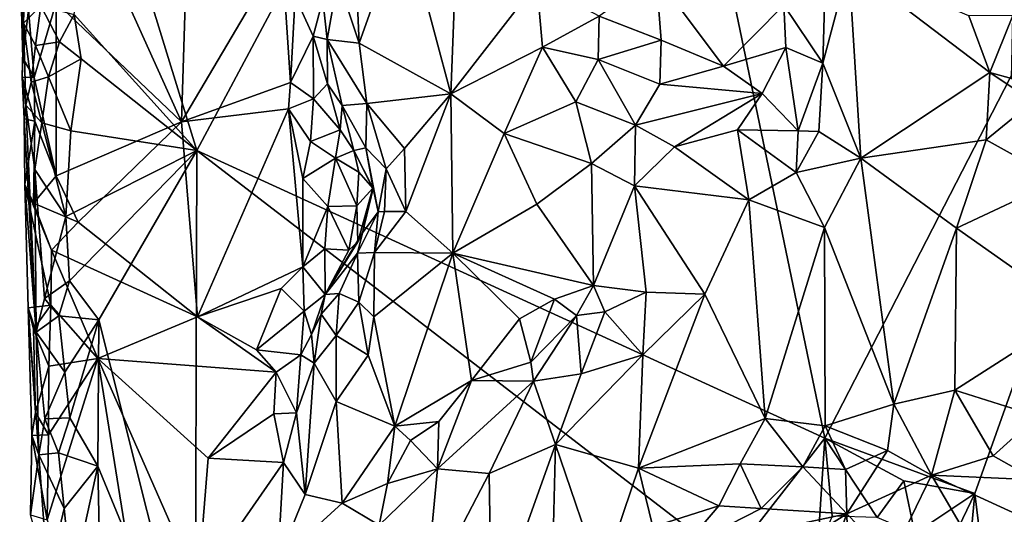
# Model space of a CAD drawing. Units: metres. Extents: x 28.9 to 30.5, y -11.6 to 12.4.
# Drawn here: x 29.4 to 30, y -9.6 to -9.3 of the extents above; entities that cross this region are included whole.
import ezdxf

# ---------------------------------------------------------------- set-up
doc = ezdxf.new("R2010")
doc.units = ezdxf.units.M

msp = doc.modelspace()

# ---------------------------------------------------------------- linework, layer by layer
at = {"layer": '1'}
for points in [[(29.8789, -9.58414, -1.57688), (29.74812, -8.9545, -1.58042), (30.20686, -8.94563, -1.58152)], [(29.96846, -9.61724, -1.57675), (29.8789, -9.58414, -1.57688), (30.20686, -8.94563, -1.58152)], [(30.00598, -9.92489, -1.57463), (29.96846, -9.61724, -1.57675), (30.20686, -8.94563, -1.58152)], [(29.50401, -9.41237, -1.57884), (29.44616, -9.22467, -1.58128), (29.74812, -8.9545, -1.58042)], [(29.8789, -9.58414, -1.57688), (29.50401, -9.41237, -1.57884), (29.74812, -8.9545, -1.58042)], [(29.40854, -9.20371, -1.46792), (29.49489, -9.39525, -1.45175), (29.50191, -9.16523, -1.45146)], [(29.50191, -9.16523, -1.45146), (29.49489, -9.39525, -1.45175), (29.55471, -9.29366, -1.4472)], [(29.40854, -9.20371, -1.46792), (29.41993, -9.32399, -1.46478), (29.49489, -9.39525, -1.45175)], [(29.43073, -9.33108, -1.5807), (29.44616, -9.22467, -1.58128), (29.50401, -9.41237, -1.57884)], [(29.62759, -9.27318, -1.32926), (29.65559, -9.37856, -1.30446), (29.66009, -9.25996, -1.30238)], [(29.66009, -9.25996, -1.30238), (29.65559, -9.37856, -1.30446), (29.70696, -9.31216, -1.26672)], [(29.59835, -9.28947, -1.36485), (29.60095, -9.34818, -1.35683), (29.62759, -9.27318, -1.32926)], [(29.62759, -9.27318, -1.32926), (29.60095, -9.34818, -1.35683), (29.65559, -9.37856, -1.30446)], [(29.59835, -9.28947, -1.36485), (29.58803, -9.30999, -1.37828), (29.60095, -9.34818, -1.35683)], [(29.40146, -9.30136, -1.54873), (29.40041, -9.33635, -1.52555), (29.39822, -9.29282, -1.4957)], [(29.40041, -9.33635, -1.52555), (29.40016, -9.35723, -1.48617), (29.39822, -9.29282, -1.4957)], [(29.39822, -9.29282, -1.4957), (29.40016, -9.35723, -1.48617), (29.40357, -9.32832, -1.47351)], [(29.49489, -9.39525, -1.45175), (29.55996, -9.37168, -1.44794), (29.55471, -9.29366, -1.4472)], [(29.55471, -9.29366, -1.4472), (29.55996, -9.37168, -1.44794), (29.56256, -9.32032, -1.44496)], [(29.40041, -9.33635, -1.52555), (29.40146, -9.30136, -1.54873), (29.41082, -9.32595, -1.57181)], [(29.87763, -9.36022, -1.21369), (29.90032, -9.41685, -1.20909), (29.89306, -9.30166, -1.20913)], [(29.87864, -9.32567, -1.21357), (29.87763, -9.36022, -1.21369), (29.89306, -9.30166, -1.20913)], [(29.89306, -9.30166, -1.20913), (29.90032, -9.41685, -1.20909), (29.97742, -9.36584, -1.20853)], [(29.96484, -9.33199, -1.20843), (29.89306, -9.30166, -1.20913), (29.97742, -9.36584, -1.20853)], [(29.77819, -9.3082, -1.23687), (29.74417, -9.33204, -1.25482), (29.78107, -9.34651, -1.25449)], [(29.77819, -9.3082, -1.23687), (29.78107, -9.34651, -1.25449), (29.8183, -9.3619, -1.25408)], [(29.77819, -9.3082, -1.23687), (29.8183, -9.3619, -1.25408), (29.85433, -9.32543, -1.23508)], [(29.57912, -9.32212, -1.4026), (29.58175, -9.34612, -1.38954), (29.58803, -9.30999, -1.37828)], [(29.58803, -9.30999, -1.37828), (29.58175, -9.34612, -1.38954), (29.60095, -9.34818, -1.35683)], [(29.70696, -9.31216, -1.26672), (29.65559, -9.37856, -1.30446), (29.71026, -9.35063, -1.26919)], [(29.70696, -9.31216, -1.26672), (29.71026, -9.35063, -1.26919), (29.74417, -9.33204, -1.25482)], [(29.56256, -9.32032, -1.44496), (29.55996, -9.37168, -1.44794), (29.57342, -9.34404, -1.42874)], [(29.56256, -9.32032, -1.44496), (29.57342, -9.34404, -1.42874), (29.57912, -9.32212, -1.4026)], [(29.40765, -9.34953, -1.56427), (29.40041, -9.33635, -1.52555), (29.41082, -9.32595, -1.57181)], [(29.40357, -9.32832, -1.47351), (29.40683, -9.36876, -1.4717), (29.41993, -9.32399, -1.46478)], [(29.40683, -9.36876, -1.4717), (29.42001, -9.42753, -1.46486), (29.41993, -9.32399, -1.46478)], [(29.40765, -9.34953, -1.56427), (29.41082, -9.32595, -1.57181), (29.42192, -9.34737, -1.57813)], [(29.42192, -9.34737, -1.57813), (29.41082, -9.32595, -1.57181), (29.43073, -9.33108, -1.5807)], [(29.41993, -9.32399, -1.46478), (29.42001, -9.42753, -1.46486), (29.49489, -9.39525, -1.45175)], [(29.57342, -9.34404, -1.42874), (29.58175, -9.34612, -1.38954), (29.57912, -9.32212, -1.4026)], [(29.85433, -9.32543, -1.23508), (29.8183, -9.3619, -1.25408), (29.85553, -9.35072, -1.24105)], [(29.85433, -9.32543, -1.23508), (29.85553, -9.35072, -1.24105), (29.87763, -9.36022, -1.21369)], [(29.85433, -9.32543, -1.23508), (29.87763, -9.36022, -1.21369), (29.87864, -9.32567, -1.21357)], [(29.40357, -9.32832, -1.47351), (29.40016, -9.35723, -1.48617), (29.40683, -9.36876, -1.4717)], [(29.43492, -9.35757, -1.58044), (29.42192, -9.34737, -1.57813), (29.43073, -9.33108, -1.5807)], [(29.43492, -9.35757, -1.58044), (29.43073, -9.33108, -1.5807), (29.50401, -9.41237, -1.57884)], [(29.71026, -9.35063, -1.26919), (29.74352, -9.35803, -1.26207), (29.74417, -9.33204, -1.25482)], [(29.74417, -9.33204, -1.25482), (29.74352, -9.35803, -1.26207), (29.78107, -9.34651, -1.25449)], [(29.96484, -9.33199, -1.20843), (29.97742, -9.36584, -1.20853), (29.99111, -9.33167, -1.2148)], [(29.97742, -9.36584, -1.20853), (29.99023, -9.36941, -1.21506), (29.99111, -9.33167, -1.2148)], [(29.40016, -9.35723, -1.48617), (29.40041, -9.33635, -1.52555), (29.39978, -9.36845, -1.49868)], [(29.39978, -9.36845, -1.49868), (29.40041, -9.33635, -1.52555), (29.40195, -9.3853, -1.53108)], [(29.40515, -9.3715, -1.55555), (29.40041, -9.33635, -1.52555), (29.40765, -9.34953, -1.56427)], [(29.40041, -9.33635, -1.52555), (29.40515, -9.3715, -1.55555), (29.40195, -9.3853, -1.53108)], [(29.57342, -9.34404, -1.42874), (29.55996, -9.37168, -1.44794), (29.5737, -9.3815, -1.43956)], [(29.57342, -9.34404, -1.42874), (29.5737, -9.3815, -1.43956), (29.58189, -9.37247, -1.40803)], [(29.58175, -9.34612, -1.38954), (29.57342, -9.34404, -1.42874), (29.58189, -9.37247, -1.40803)], [(29.40515, -9.3715, -1.55555), (29.40765, -9.34953, -1.56427), (29.41537, -9.36838, -1.57365)], [(29.41537, -9.36838, -1.57365), (29.40765, -9.34953, -1.56427), (29.42192, -9.34737, -1.57813)], [(29.41537, -9.36838, -1.57365), (29.42192, -9.34737, -1.57813), (29.43492, -9.35757, -1.58044)], [(29.58175, -9.34612, -1.38954), (29.58189, -9.37247, -1.40803), (29.59069, -9.38555, -1.38292)], [(29.58175, -9.34612, -1.38954), (29.59069, -9.38555, -1.38292), (29.60546, -9.38431, -1.3562)], [(29.58175, -9.34612, -1.38954), (29.60546, -9.38431, -1.3562), (29.60095, -9.34818, -1.35683)], [(29.60095, -9.34818, -1.35683), (29.60546, -9.38431, -1.3562), (29.65559, -9.37856, -1.30446)], [(29.65559, -9.37856, -1.30446), (29.68739, -9.4021, -1.28092), (29.71026, -9.35063, -1.26919)], [(29.71026, -9.35063, -1.26919), (29.68739, -9.4021, -1.28092), (29.73011, -9.38321, -1.26436)], [(29.71026, -9.35063, -1.26919), (29.73011, -9.38321, -1.26436), (29.74352, -9.35803, -1.26207)], [(29.74352, -9.35803, -1.26207), (29.78028, -9.37278, -1.2584), (29.78107, -9.34651, -1.25449)], [(29.78107, -9.34651, -1.25449), (29.78028, -9.37278, -1.2584), (29.8183, -9.3619, -1.25408)], [(29.8183, -9.3619, -1.25408), (29.84142, -9.37831, -1.24559), (29.85553, -9.35072, -1.24105)], [(29.84142, -9.37831, -1.24559), (29.86286, -9.40055, -1.22478), (29.85553, -9.35072, -1.24105)], [(29.87763, -9.36022, -1.21369), (29.85553, -9.35072, -1.24105), (29.86286, -9.40055, -1.22478)], [(29.40016, -9.35723, -1.48617), (29.39978, -9.36845, -1.49868), (29.40683, -9.36876, -1.4717)], [(29.42867, -9.40068, -1.57939), (29.41537, -9.36838, -1.57365), (29.43492, -9.35757, -1.58044)], [(29.42867, -9.40068, -1.57939), (29.43492, -9.35757, -1.58044), (29.50401, -9.41237, -1.57884)], [(29.74352, -9.35803, -1.26207), (29.73011, -9.38321, -1.26436), (29.76586, -9.3972, -1.24954)], [(29.74352, -9.35803, -1.26207), (29.76586, -9.3972, -1.24954), (29.78028, -9.37278, -1.2584)], [(29.78028, -9.37278, -1.2584), (29.84142, -9.37831, -1.24559), (29.8183, -9.3619, -1.25408)], [(29.86286, -9.40055, -1.22478), (29.87515, -9.40091, -1.21534), (29.87763, -9.36022, -1.21369)], [(29.87763, -9.36022, -1.21369), (29.87515, -9.40091, -1.21534), (29.90032, -9.41685, -1.20909)], [(29.40088, -9.39351, -1.50012), (29.39978, -9.36845, -1.49868), (29.40195, -9.3853, -1.53108)], [(29.39978, -9.36845, -1.49868), (29.40088, -9.39351, -1.50012), (29.40717, -9.39485, -1.47265)], [(29.40683, -9.36876, -1.4717), (29.39978, -9.36845, -1.49868), (29.40717, -9.39485, -1.47265)], [(29.41134, -9.39591, -1.56767), (29.40515, -9.3715, -1.55555), (29.41537, -9.36838, -1.57365)], [(29.41134, -9.39591, -1.56767), (29.41537, -9.36838, -1.57365), (29.42867, -9.40068, -1.57939)], [(29.90032, -9.41685, -1.20909), (29.97516, -9.40595, -1.20868), (29.97742, -9.36584, -1.20853)], [(29.97742, -9.36584, -1.20853), (29.97516, -9.40595, -1.20868), (30.0032, -9.38313, -1.22474)], [(29.99023, -9.36941, -1.21506), (29.97742, -9.36584, -1.20853), (30.0032, -9.38313, -1.22474)], [(29.40195, -9.3853, -1.53108), (29.40515, -9.3715, -1.55555), (29.41134, -9.39591, -1.56767)], [(29.40683, -9.36876, -1.4717), (29.40717, -9.39485, -1.47265), (29.42001, -9.42753, -1.46486)], [(29.49489, -9.39525, -1.45175), (29.55873, -9.38738, -1.44756), (29.55996, -9.37168, -1.44794)], [(29.55996, -9.37168, -1.44794), (29.55873, -9.38738, -1.44756), (29.5737, -9.3815, -1.43956)], [(29.58189, -9.37247, -1.40803), (29.5737, -9.3815, -1.43956), (29.58942, -9.39991, -1.41788)], [(29.58189, -9.37247, -1.40803), (29.58942, -9.39991, -1.41788), (29.59069, -9.38555, -1.38292)], [(29.78028, -9.37278, -1.2584), (29.76586, -9.3972, -1.24954), (29.84142, -9.37831, -1.24559)], [(29.60546, -9.38431, -1.3562), (29.62792, -9.41115, -1.33248), (29.65559, -9.37856, -1.30446)], [(29.62792, -9.41115, -1.33248), (29.62877, -9.4487, -1.33414), (29.65559, -9.37856, -1.30446)], [(29.62877, -9.4487, -1.33414), (29.65669, -9.47368, -1.30644), (29.65559, -9.37856, -1.30446)], [(29.65559, -9.37856, -1.30446), (29.65669, -9.47368, -1.30644), (29.68739, -9.4021, -1.28092)], [(29.76586, -9.3972, -1.24954), (29.78904, -9.41011, -1.23463), (29.84142, -9.37831, -1.24559)], [(29.84142, -9.37831, -1.24559), (29.78904, -9.41011, -1.23463), (29.82671, -9.40008, -1.2348)], [(29.84142, -9.37831, -1.24559), (29.82671, -9.40008, -1.2348), (29.86286, -9.40055, -1.22478)], [(29.40088, -9.39351, -1.50012), (29.40195, -9.3853, -1.53108), (29.40803, -9.52085, -1.55208)], [(29.40734, -9.42363, -1.55949), (29.40195, -9.3853, -1.53108), (29.41134, -9.39591, -1.56767)], [(29.40195, -9.3853, -1.53108), (29.40734, -9.42363, -1.55949), (29.40803, -9.52085, -1.55208)], [(29.55873, -9.38738, -1.44756), (29.57188, -9.40706, -1.44576), (29.5737, -9.3815, -1.43956)], [(29.5737, -9.3815, -1.43956), (29.57188, -9.40706, -1.44576), (29.58942, -9.39991, -1.41788)], [(29.59069, -9.38555, -1.38292), (29.58942, -9.39991, -1.41788), (29.59772, -9.41227, -1.40836)], [(29.60546, -9.38431, -1.3562), (29.59069, -9.38555, -1.38292), (29.60487, -9.41078, -1.37919)], [(29.59069, -9.38555, -1.38292), (29.59772, -9.41227, -1.40836), (29.60487, -9.41078, -1.37919)], [(29.60546, -9.38431, -1.3562), (29.60487, -9.41078, -1.37919), (29.61691, -9.42332, -1.35593)], [(29.60546, -9.38431, -1.3562), (29.61691, -9.42332, -1.35593), (29.62792, -9.41115, -1.33248)], [(29.73011, -9.38321, -1.26436), (29.68739, -9.4021, -1.28092), (29.73945, -9.42016, -1.24988)], [(29.73011, -9.38321, -1.26436), (29.73945, -9.42016, -1.24988), (29.76586, -9.3972, -1.24954)], [(29.97516, -9.40595, -1.20868), (30.01853, -9.43004, -1.21637), (30.0032, -9.38313, -1.22474)], [(29.49489, -9.39525, -1.45175), (29.50444, -9.51173, -1.45004), (29.55873, -9.38738, -1.44756)], [(29.55873, -9.38738, -1.44756), (29.50444, -9.51173, -1.45004), (29.5673, -9.48186, -1.44931)], [(29.55873, -9.38738, -1.44756), (29.5673, -9.48186, -1.44931), (29.5673, -9.42907, -1.44786)], [(29.55873, -9.38738, -1.44756), (29.5673, -9.42907, -1.44786), (29.57188, -9.40706, -1.44576)], [(29.40131, -9.43268, -1.48359), (29.40088, -9.39351, -1.50012), (29.40803, -9.52085, -1.55208)], [(29.40088, -9.39351, -1.50012), (29.40131, -9.43268, -1.48359), (29.40717, -9.39485, -1.47265)], [(29.40131, -9.43268, -1.48359), (29.40652, -9.4439, -1.47308), (29.40717, -9.39485, -1.47265)], [(29.40717, -9.39485, -1.47265), (29.40652, -9.4439, -1.47308), (29.42001, -9.42753, -1.46486)], [(29.40734, -9.42363, -1.55949), (29.41134, -9.39591, -1.56767), (29.42581, -9.45178, -1.57821)], [(29.42581, -9.45178, -1.57821), (29.41134, -9.39591, -1.56767), (29.42867, -9.40068, -1.57939)], [(29.42001, -9.42753, -1.46486), (29.43308, -9.45516, -1.46243), (29.49489, -9.39525, -1.45175)], [(29.43308, -9.45516, -1.46243), (29.50444, -9.51173, -1.45004), (29.49489, -9.39525, -1.45175)], [(29.73945, -9.42016, -1.24988), (29.76517, -9.43344, -1.23997), (29.76586, -9.3972, -1.24954)], [(29.76586, -9.3972, -1.24954), (29.76517, -9.43344, -1.23997), (29.78904, -9.41011, -1.23463)], [(29.42581, -9.45178, -1.57821), (29.42867, -9.40068, -1.57939), (29.50401, -9.41237, -1.57884)], [(29.57188, -9.40706, -1.44576), (29.58671, -9.41693, -1.43758), (29.58942, -9.39991, -1.41788)], [(29.58942, -9.39991, -1.41788), (29.58671, -9.41693, -1.43758), (29.59772, -9.41227, -1.40836)], [(29.68739, -9.4021, -1.28092), (29.65669, -9.47368, -1.30644), (29.70694, -9.44436, -1.26891)], [(29.68739, -9.4021, -1.28092), (29.70694, -9.44436, -1.26891), (29.73945, -9.42016, -1.24988)], [(29.78904, -9.41011, -1.23463), (29.83347, -9.4419, -1.21958), (29.82671, -9.40008, -1.2348)], [(29.82671, -9.40008, -1.2348), (29.83347, -9.4419, -1.21958), (29.86176, -9.42545, -1.22047)], [(29.82671, -9.40008, -1.2348), (29.86176, -9.42545, -1.22047), (29.86286, -9.40055, -1.22478)], [(29.86286, -9.40055, -1.22478), (29.86176, -9.42545, -1.22047), (29.87515, -9.40091, -1.21534)], [(29.87515, -9.40091, -1.21534), (29.86176, -9.42545, -1.22047), (29.90032, -9.41685, -1.20909)], [(29.57188, -9.40706, -1.44576), (29.5673, -9.42907, -1.44786), (29.58671, -9.41693, -1.43758)], [(29.90032, -9.41685, -1.20909), (29.95747, -9.45881, -1.20898), (29.97516, -9.40595, -1.20868)], [(29.97516, -9.40595, -1.20868), (29.95747, -9.45881, -1.20898), (30.01853, -9.43004, -1.21637)], [(29.42803, -9.49012, -1.57869), (29.42581, -9.45178, -1.57821), (29.50401, -9.41237, -1.57884)], [(29.44541, -9.51357, -1.57968), (29.42803, -9.49012, -1.57869), (29.50401, -9.41237, -1.57884)], [(29.44541, -9.51357, -1.57968), (29.50401, -9.41237, -1.57884), (29.50306, -9.74217, -1.57719)], [(29.50306, -9.74217, -1.57719), (29.50401, -9.41237, -1.57884), (29.82213, -9.65719, -1.57599)], [(29.82213, -9.65719, -1.57599), (29.50401, -9.41237, -1.57884), (29.8789, -9.58414, -1.57688)], [(29.60065, -9.42533, -1.43182), (29.59772, -9.41227, -1.40836), (29.58671, -9.41693, -1.43758)], [(29.60487, -9.41078, -1.37919), (29.59772, -9.41227, -1.40836), (29.60931, -9.43512, -1.40054)], [(29.59772, -9.41227, -1.40836), (29.60065, -9.42533, -1.43182), (29.60904, -9.43483, -1.41787)], [(29.59772, -9.41227, -1.40836), (29.60904, -9.43483, -1.41787), (29.60931, -9.43512, -1.40054)], [(29.60487, -9.41078, -1.37919), (29.60931, -9.43512, -1.40054), (29.6122, -9.44905, -1.36828)], [(29.60487, -9.41078, -1.37919), (29.6122, -9.44905, -1.36828), (29.61691, -9.42332, -1.35593)], [(29.62792, -9.41115, -1.33248), (29.61691, -9.42332, -1.35593), (29.62877, -9.4487, -1.33414)], [(29.78904, -9.41011, -1.23463), (29.76517, -9.43344, -1.23997), (29.83347, -9.4419, -1.21958)], [(29.5673, -9.42907, -1.44786), (29.58206, -9.44571, -1.44823), (29.58671, -9.41693, -1.43758)], [(29.58671, -9.41693, -1.43758), (29.58206, -9.44571, -1.44823), (29.5995, -9.44534, -1.44413)], [(29.58671, -9.41693, -1.43758), (29.5995, -9.44534, -1.44413), (29.60065, -9.42533, -1.43182)], [(29.73945, -9.42016, -1.24988), (29.70694, -9.44436, -1.26891), (29.74074, -9.49294, -1.25698)], [(29.73945, -9.42016, -1.24988), (29.74074, -9.49294, -1.25698), (29.76517, -9.43344, -1.23997)], [(29.86176, -9.42545, -1.22047), (29.87856, -9.45844, -1.21042), (29.90032, -9.41685, -1.20909)], [(29.87856, -9.45844, -1.21042), (29.91998, -9.5638, -1.208), (29.90032, -9.41685, -1.20909)], [(29.90032, -9.41685, -1.20909), (29.91998, -9.5638, -1.208), (29.95747, -9.45881, -1.20898)], [(29.40803, -9.52085, -1.55208), (29.40734, -9.42363, -1.55949), (29.41306, -9.5007, -1.56594)], [(29.41306, -9.5007, -1.56594), (29.40734, -9.42363, -1.55949), (29.42581, -9.45178, -1.57821)], [(29.60065, -9.42533, -1.43182), (29.5995, -9.44534, -1.44413), (29.60904, -9.43483, -1.41787)], [(29.6122, -9.44905, -1.36828), (29.61603, -9.44876, -1.35577), (29.61691, -9.42332, -1.35593)], [(29.61691, -9.42332, -1.35593), (29.61603, -9.44876, -1.35577), (29.62877, -9.4487, -1.33414)], [(29.86176, -9.42545, -1.22047), (29.83347, -9.4419, -1.21958), (29.87856, -9.45844, -1.21042)], [(29.40131, -9.43268, -1.48359), (29.40803, -9.52085, -1.55208), (29.40319, -9.50643, -1.48936)], [(29.40131, -9.43268, -1.48359), (29.40319, -9.50643, -1.48936), (29.41688, -9.50478, -1.46662)], [(29.40652, -9.4439, -1.47308), (29.40131, -9.43268, -1.48359), (29.41711, -9.47194, -1.46571)], [(29.41711, -9.47194, -1.46571), (29.40131, -9.43268, -1.48359), (29.41688, -9.50478, -1.46662)], [(29.42001, -9.42753, -1.46486), (29.40652, -9.4439, -1.47308), (29.43308, -9.45516, -1.46243)], [(29.5673, -9.42907, -1.44786), (29.5673, -9.48186, -1.44931), (29.58206, -9.44571, -1.44823)], [(29.95747, -9.45881, -1.20898), (30.0288, -9.50919, -1.21597), (30.01853, -9.43004, -1.21637)], [(29.5995, -9.44534, -1.44413), (29.60013, -9.46692, -1.41275), (29.60904, -9.43483, -1.41787)], [(29.60904, -9.43483, -1.41787), (29.60013, -9.46692, -1.41275), (29.60931, -9.43512, -1.40054)], [(29.60013, -9.46692, -1.41275), (29.6029, -9.46151, -1.39297), (29.60931, -9.43512, -1.40054)], [(29.60931, -9.43512, -1.40054), (29.6029, -9.46151, -1.39297), (29.6122, -9.44905, -1.36828)], [(29.74074, -9.49294, -1.25698), (29.77213, -9.49695, -1.24006), (29.76517, -9.43344, -1.23997)], [(29.76517, -9.43344, -1.23997), (29.77213, -9.49695, -1.24006), (29.80718, -9.49817, -1.22386)], [(29.76517, -9.43344, -1.23997), (29.80718, -9.49817, -1.22386), (29.83347, -9.4419, -1.21958)], [(29.40652, -9.4439, -1.47308), (29.41711, -9.47194, -1.46571), (29.43308, -9.45516, -1.46243)], [(29.70694, -9.44436, -1.26891), (29.65669, -9.47368, -1.30644), (29.74074, -9.49294, -1.25698)], [(29.80718, -9.49817, -1.22386), (29.84331, -9.57246, -1.21577), (29.83347, -9.4419, -1.21958)], [(29.83347, -9.4419, -1.21958), (29.84331, -9.57246, -1.21577), (29.87856, -9.45844, -1.21042)], [(29.5673, -9.48186, -1.44931), (29.58044, -9.47118, -1.44817), (29.58206, -9.44571, -1.44823)], [(29.58206, -9.44571, -1.44823), (29.58044, -9.47118, -1.44817), (29.59476, -9.47193, -1.43839)], [(29.58206, -9.44571, -1.44823), (29.59476, -9.47193, -1.43839), (29.5995, -9.44534, -1.44413)], [(29.59476, -9.47193, -1.43839), (29.60013, -9.46692, -1.41275), (29.5995, -9.44534, -1.44413)], [(29.6029, -9.46151, -1.39297), (29.59992, -9.47372, -1.37509), (29.6122, -9.44905, -1.36828)], [(29.6122, -9.44905, -1.36828), (29.59992, -9.47372, -1.37509), (29.61005, -9.47338, -1.35154)], [(29.61603, -9.44876, -1.35577), (29.61005, -9.47338, -1.35154), (29.62877, -9.4487, -1.33414)], [(29.61005, -9.47338, -1.35154), (29.65669, -9.47368, -1.30644), (29.62877, -9.4487, -1.33414)], [(29.6122, -9.44905, -1.36828), (29.61005, -9.47338, -1.35154), (29.61603, -9.44876, -1.35577)], [(29.41306, -9.5007, -1.56594), (29.42581, -9.45178, -1.57821), (29.42803, -9.49012, -1.57869)], [(29.41711, -9.47194, -1.46571), (29.50444, -9.51173, -1.45004), (29.43308, -9.45516, -1.46243)], [(29.5805, -9.49834, -1.42652), (29.59992, -9.47372, -1.37509), (29.6029, -9.46151, -1.39297)], [(29.60013, -9.46692, -1.41275), (29.5805, -9.49834, -1.42652), (29.6029, -9.46151, -1.39297)], [(29.87856, -9.45844, -1.21042), (29.84331, -9.57246, -1.21577), (29.87909, -9.57692, -1.2121)], [(29.87856, -9.45844, -1.21042), (29.87909, -9.57692, -1.2121), (29.91998, -9.5638, -1.208)], [(29.91998, -9.5638, -1.208), (29.95639, -9.55556, -1.20829), (29.95747, -9.45881, -1.20898)], [(29.95747, -9.45881, -1.20898), (29.95639, -9.55556, -1.20829), (30.0288, -9.50919, -1.21597)], [(29.59476, -9.47193, -1.43839), (29.5805, -9.49834, -1.42652), (29.60013, -9.46692, -1.41275)], [(29.41688, -9.50478, -1.46662), (29.4448, -9.53664, -1.46001), (29.41711, -9.47194, -1.46571)], [(29.41711, -9.47194, -1.46571), (29.4448, -9.53664, -1.46001), (29.50444, -9.51173, -1.45004)], [(29.58044, -9.47118, -1.44817), (29.5673, -9.48186, -1.44931), (29.5805, -9.49834, -1.42652)], [(29.58044, -9.47118, -1.44817), (29.5805, -9.49834, -1.42652), (29.59476, -9.47193, -1.43839)], [(29.5805, -9.49834, -1.42652), (29.58884, -9.49774, -1.38281), (29.59992, -9.47372, -1.37509)], [(29.59992, -9.47372, -1.37509), (29.58884, -9.49774, -1.38281), (29.60072, -9.50305, -1.36022)], [(29.59992, -9.47372, -1.37509), (29.60072, -9.50305, -1.36022), (29.61005, -9.47338, -1.35154)], [(29.60072, -9.50305, -1.36022), (29.60964, -9.51166, -1.35006), (29.61005, -9.47338, -1.35154)], [(29.61005, -9.47338, -1.35154), (29.60964, -9.51166, -1.35006), (29.65669, -9.47368, -1.30644)], [(29.60964, -9.51166, -1.35006), (29.62207, -9.57703, -1.36143), (29.65669, -9.47368, -1.30644)], [(29.65669, -9.47368, -1.30644), (29.62207, -9.57703, -1.36143), (29.66795, -9.54977, -1.32041)], [(29.65669, -9.47368, -1.30644), (29.66795, -9.54977, -1.32041), (29.6965, -9.51286, -1.29466)], [(29.65669, -9.47368, -1.30644), (29.6965, -9.51286, -1.29466), (29.71741, -9.50107, -1.27869)], [(29.65669, -9.47368, -1.30644), (29.71741, -9.50107, -1.27869), (29.74074, -9.49294, -1.25698)], [(29.50444, -9.51173, -1.45004), (29.55431, -9.49482, -1.44871), (29.5673, -9.48186, -1.44931)], [(29.55431, -9.49482, -1.44871), (29.56803, -9.50834, -1.44087), (29.5673, -9.48186, -1.44931)], [(29.5673, -9.48186, -1.44931), (29.56803, -9.50834, -1.44087), (29.5805, -9.49834, -1.42652)], [(29.42149, -9.51114, -1.57419), (29.41306, -9.5007, -1.56594), (29.42803, -9.49012, -1.57869)], [(29.42149, -9.51114, -1.57419), (29.42803, -9.49012, -1.57869), (29.44541, -9.51357, -1.57968)], [(29.50444, -9.51173, -1.45004), (29.53965, -9.53151, -1.44911), (29.55431, -9.49482, -1.44871)], [(29.53965, -9.53151, -1.44911), (29.56803, -9.50834, -1.44087), (29.55431, -9.49482, -1.44871)], [(29.57817, -9.51018, -1.40689), (29.58704, -9.52281, -1.38234), (29.58884, -9.49774, -1.38281)], [(29.5805, -9.49834, -1.42652), (29.57817, -9.51018, -1.40689), (29.58884, -9.49774, -1.38281)], [(29.58704, -9.52281, -1.38234), (29.60072, -9.50305, -1.36022), (29.58884, -9.49774, -1.38281)], [(29.71741, -9.50107, -1.27869), (29.73066, -9.51098, -1.27583), (29.74074, -9.49294, -1.25698)], [(29.73066, -9.51098, -1.27583), (29.74758, -9.50866, -1.25314), (29.74074, -9.49294, -1.25698)], [(29.74074, -9.49294, -1.25698), (29.74758, -9.50866, -1.25314), (29.77213, -9.49695, -1.24006)], [(29.74758, -9.50866, -1.25314), (29.7702, -9.53434, -1.23653), (29.77213, -9.49695, -1.24006)], [(29.7702, -9.53434, -1.23653), (29.80718, -9.49817, -1.22386), (29.77213, -9.49695, -1.24006)], [(29.42149, -9.51114, -1.57419), (29.40803, -9.52085, -1.55208), (29.41306, -9.5007, -1.56594)], [(29.56803, -9.50834, -1.44087), (29.57248, -9.52233, -1.4195), (29.5805, -9.49834, -1.42652)], [(29.57248, -9.52233, -1.4195), (29.57817, -9.51018, -1.40689), (29.5805, -9.49834, -1.42652)], [(29.60072, -9.50305, -1.36022), (29.58704, -9.52281, -1.38234), (29.60629, -9.53468, -1.35802)], [(29.60072, -9.50305, -1.36022), (29.60629, -9.53468, -1.35802), (29.60964, -9.51166, -1.35006)], [(29.6965, -9.51286, -1.29466), (29.70341, -9.53874, -1.28471), (29.71741, -9.50107, -1.27869)], [(29.70341, -9.53874, -1.28471), (29.73066, -9.51098, -1.27583), (29.71741, -9.50107, -1.27869)], [(29.7702, -9.53434, -1.23653), (29.76767, -9.60213, -1.23718), (29.80718, -9.49817, -1.22386)], [(29.80718, -9.49817, -1.22386), (29.76767, -9.60213, -1.23718), (29.84331, -9.57246, -1.21577)], [(29.40319, -9.50643, -1.48936), (29.40639, -9.51905, -1.47462), (29.41688, -9.50478, -1.46662)], [(29.40319, -9.50643, -1.48936), (29.40803, -9.52085, -1.55208), (29.4096, -9.59425, -1.55258)], [(29.40319, -9.50643, -1.48936), (29.40549, -9.58254, -1.49266), (29.40761, -9.56884, -1.47595)], [(29.40639, -9.51905, -1.47462), (29.40319, -9.50643, -1.48936), (29.40761, -9.56884, -1.47595)], [(29.40549, -9.58254, -1.49266), (29.40319, -9.50643, -1.48936), (29.4096, -9.59425, -1.55258)], [(29.40639, -9.51905, -1.47462), (29.41554, -9.54118, -1.4665), (29.41688, -9.50478, -1.46662)], [(29.41688, -9.50478, -1.46662), (29.41554, -9.54118, -1.4665), (29.4448, -9.53664, -1.46001)], [(29.53965, -9.53151, -1.44911), (29.5661, -9.53442, -1.43174), (29.56803, -9.50834, -1.44087)], [(29.56803, -9.50834, -1.44087), (29.5661, -9.53442, -1.43174), (29.57248, -9.52233, -1.4195)], [(29.73066, -9.51098, -1.27583), (29.73345, -9.54574, -1.25385), (29.74758, -9.50866, -1.25314)], [(29.74758, -9.50866, -1.25314), (29.73345, -9.54574, -1.25385), (29.7702, -9.53434, -1.23653)], [(29.95639, -9.55556, -1.20829), (30.00555, -9.57112, -1.21333), (30.0288, -9.50919, -1.21597)], [(29.40803, -9.52085, -1.55208), (29.42149, -9.51114, -1.57419), (29.42508, -9.54486, -1.57541)], [(29.42508, -9.54486, -1.57541), (29.42149, -9.51114, -1.57419), (29.44541, -9.51357, -1.57968)], [(29.42812, -9.57208, -1.5764), (29.42508, -9.54486, -1.57541), (29.44541, -9.51357, -1.57968)], [(29.44487, -9.601, -1.57886), (29.42812, -9.57208, -1.5764), (29.44541, -9.51357, -1.57968)], [(29.50444, -9.51173, -1.45004), (29.4448, -9.53664, -1.46001), (29.55127, -9.54484, -1.44667)], [(29.44487, -9.601, -1.57886), (29.44541, -9.51357, -1.57968), (29.50306, -9.74217, -1.57719)], [(29.55127, -9.54484, -1.44667), (29.53965, -9.53151, -1.44911), (29.50444, -9.51173, -1.45004)], [(29.57248, -9.52233, -1.4195), (29.57404, -9.53946, -1.40271), (29.57817, -9.51018, -1.40689)], [(29.57817, -9.51018, -1.40689), (29.57404, -9.53946, -1.40271), (29.58704, -9.52281, -1.38234)], [(29.60964, -9.51166, -1.35006), (29.60629, -9.53468, -1.35802), (29.62207, -9.57703, -1.36143)], [(29.6965, -9.51286, -1.29466), (29.66795, -9.54977, -1.32041), (29.70341, -9.53874, -1.28471)], [(29.70341, -9.53874, -1.28471), (29.70498, -9.55016, -1.27659), (29.73066, -9.51098, -1.27583)], [(29.73066, -9.51098, -1.27583), (29.70498, -9.55016, -1.27659), (29.73345, -9.54574, -1.25385)], [(29.40639, -9.51905, -1.47462), (29.40761, -9.56884, -1.47595), (29.41554, -9.54118, -1.4665)], [(29.4096, -9.59425, -1.55258), (29.40803, -9.52085, -1.55208), (29.41319, -9.57269, -1.56339)], [(29.41319, -9.57269, -1.56339), (29.40803, -9.52085, -1.55208), (29.42508, -9.54486, -1.57541)], [(29.57248, -9.52233, -1.4195), (29.5661, -9.53442, -1.43174), (29.57404, -9.53946, -1.40271)], [(29.57404, -9.53946, -1.40271), (29.58722, -9.56236, -1.38185), (29.58704, -9.52281, -1.38234)], [(29.58704, -9.52281, -1.38234), (29.58722, -9.56236, -1.38185), (29.60629, -9.53468, -1.35802)], [(29.53965, -9.53151, -1.44911), (29.55127, -9.54484, -1.44667), (29.5661, -9.53442, -1.43174)], [(29.41541, -9.58216, -1.46717), (29.41469, -9.63294, -1.46669), (29.4448, -9.53664, -1.46001)], [(29.4448, -9.53664, -1.46001), (29.41469, -9.63294, -1.46669), (29.50848, -9.93437, -1.4474)], [(29.41554, -9.54118, -1.4665), (29.41541, -9.58216, -1.46717), (29.4448, -9.53664, -1.46001)], [(29.4448, -9.53664, -1.46001), (29.50848, -9.93437, -1.4474), (29.5045, -9.67244, -1.44994)], [(29.4448, -9.53664, -1.46001), (29.5045, -9.67244, -1.44994), (29.51074, -9.59621, -1.44969)], [(29.4448, -9.53664, -1.46001), (29.51074, -9.59621, -1.44969), (29.55127, -9.54484, -1.44667)], [(29.55127, -9.54484, -1.44667), (29.56336, -9.56911, -1.42845), (29.5661, -9.53442, -1.43174)], [(29.5661, -9.53442, -1.43174), (29.56336, -9.56911, -1.42845), (29.57404, -9.53946, -1.40271)], [(29.60629, -9.53468, -1.35802), (29.58722, -9.56236, -1.38185), (29.62207, -9.57703, -1.36143)], [(29.66795, -9.54977, -1.32041), (29.70498, -9.55016, -1.27659), (29.70341, -9.53874, -1.28471)], [(29.73345, -9.54574, -1.25385), (29.71802, -9.58799, -1.26127), (29.7702, -9.53434, -1.23653)], [(29.71802, -9.58799, -1.26127), (29.76767, -9.60213, -1.23718), (29.7702, -9.53434, -1.23653)], [(29.40761, -9.56884, -1.47595), (29.41541, -9.58216, -1.46717), (29.41554, -9.54118, -1.4665)], [(29.42812, -9.57208, -1.5764), (29.41319, -9.57269, -1.56339), (29.42508, -9.54486, -1.57541)], [(29.55127, -9.54484, -1.44667), (29.51074, -9.59621, -1.44969), (29.55, -9.56969, -1.44653)], [(29.55127, -9.54484, -1.44667), (29.55, -9.56969, -1.44653), (29.56336, -9.56911, -1.42845)], [(29.56336, -9.56911, -1.42845), (29.56864, -9.61783, -1.41328), (29.57404, -9.53946, -1.40271)], [(29.57404, -9.53946, -1.40271), (29.56864, -9.61783, -1.41328), (29.58722, -9.56236, -1.38185)], [(29.62207, -9.57703, -1.36143), (29.64836, -9.57422, -1.33712), (29.66795, -9.54977, -1.32041)], [(29.64836, -9.57422, -1.33712), (29.6477, -9.60256, -1.31995), (29.66795, -9.54977, -1.32041)], [(29.66795, -9.54977, -1.32041), (29.6477, -9.60256, -1.31995), (29.70498, -9.55016, -1.27659)], [(29.70498, -9.55016, -1.27659), (29.6477, -9.60256, -1.31995), (29.67852, -9.60523, -1.28911)], [(29.70498, -9.55016, -1.27659), (29.67852, -9.60523, -1.28911), (29.71802, -9.58799, -1.26127)], [(29.70498, -9.55016, -1.27659), (29.71802, -9.58799, -1.26127), (29.73345, -9.54574, -1.25385)], [(29.91998, -9.5638, -1.208), (29.94252, -9.6063, -1.22077), (29.95639, -9.55556, -1.20829)], [(29.95639, -9.55556, -1.20829), (29.94252, -9.6063, -1.22077), (29.97924, -9.59478, -1.2148)], [(29.95639, -9.55556, -1.20829), (29.97924, -9.59478, -1.2148), (30.00555, -9.57112, -1.21333)], [(29.58722, -9.56236, -1.38185), (29.56864, -9.61783, -1.41328), (29.59077, -9.62307, -1.38771)], [(29.58722, -9.56236, -1.38185), (29.59077, -9.62307, -1.38771), (29.62207, -9.57703, -1.36143)], [(29.87909, -9.57692, -1.2121), (29.91633, -9.59156, -1.21396), (29.91998, -9.5638, -1.208)], [(29.91998, -9.5638, -1.208), (29.91633, -9.59156, -1.21396), (29.94252, -9.6063, -1.22077)], [(29.40761, -9.56884, -1.47595), (29.40549, -9.58254, -1.49266), (29.41541, -9.58216, -1.46717)], [(29.4096, -9.59425, -1.55258), (29.41319, -9.57269, -1.56339), (29.42132, -9.59303, -1.57218)], [(29.42132, -9.59303, -1.57218), (29.41319, -9.57269, -1.56339), (29.42812, -9.57208, -1.5764)], [(29.42132, -9.59303, -1.57218), (29.42812, -9.57208, -1.5764), (29.44487, -9.601, -1.57886)], [(29.55, -9.56969, -1.44653), (29.51074, -9.59621, -1.44969), (29.55576, -9.59871, -1.43983)], [(29.55, -9.56969, -1.44653), (29.55576, -9.59871, -1.43983), (29.56336, -9.56911, -1.42845)], [(29.56336, -9.56911, -1.42845), (29.55576, -9.59871, -1.43983), (29.56864, -9.61783, -1.41328)], [(29.62207, -9.57703, -1.36143), (29.63156, -9.58559, -1.35683), (29.64836, -9.57422, -1.33712)], [(29.63156, -9.58559, -1.35683), (29.6477, -9.60256, -1.31995), (29.64836, -9.57422, -1.33712)], [(29.76767, -9.60213, -1.23718), (29.82826, -9.59952, -1.21999), (29.84331, -9.57246, -1.21577)], [(29.84331, -9.57246, -1.21577), (29.82826, -9.59952, -1.21999), (29.86572, -9.60131, -1.21764)], [(29.84331, -9.57246, -1.21577), (29.86572, -9.60131, -1.21764), (29.87909, -9.57692, -1.2121)], [(29.97924, -9.59478, -1.2148), (30.00473, -9.6091, -1.22389), (30.00555, -9.57112, -1.21333)], [(29.62207, -9.57703, -1.36143), (29.59077, -9.62307, -1.38771), (29.61782, -9.61128, -1.3612)], [(29.62207, -9.57703, -1.36143), (29.61782, -9.61128, -1.3612), (29.63156, -9.58559, -1.35683)], [(29.87909, -9.57692, -1.2121), (29.86572, -9.60131, -1.21764), (29.89111, -9.60288, -1.21965)], [(29.87909, -9.57692, -1.2121), (29.89111, -9.60288, -1.21965), (29.91633, -9.59156, -1.21396)], [(29.4096, -9.59425, -1.55258), (29.40461, -9.63008, -1.5062), (29.40549, -9.58254, -1.49266)], [(29.40549, -9.58254, -1.49266), (29.40461, -9.63008, -1.5062), (29.41469, -9.63294, -1.46669)], [(29.40549, -9.58254, -1.49266), (29.41469, -9.63294, -1.46669), (29.41541, -9.58216, -1.46717)], [(29.63156, -9.58559, -1.35683), (29.61782, -9.61128, -1.3612), (29.6477, -9.60256, -1.31995)], [(29.82213, -9.65719, -1.57599), (29.8789, -9.58414, -1.57688), (29.87444, -9.6512, -1.56424)], [(29.87444, -9.6512, -1.56424), (29.8789, -9.58414, -1.57688), (29.88323, -9.63076, -1.56669)], [(29.88323, -9.63076, -1.56669), (29.8789, -9.58414, -1.57688), (29.91014, -9.63154, -1.5669)], [(29.91014, -9.63154, -1.5669), (29.8789, -9.58414, -1.57688), (29.92594, -9.60968, -1.57592)], [(29.92594, -9.60968, -1.57592), (29.8789, -9.58414, -1.57688), (29.96846, -9.61724, -1.57675)], [(29.67852, -9.60523, -1.28911), (29.67976, -9.69511, -1.28942), (29.71802, -9.58799, -1.26127)], [(29.71802, -9.58799, -1.26127), (29.67976, -9.69511, -1.28942), (29.71557, -9.68356, -1.26882)], [(29.71802, -9.58799, -1.26127), (29.71557, -9.68356, -1.26882), (29.74537, -9.66812, -1.25446)], [(29.76767, -9.60213, -1.23718), (29.71802, -9.58799, -1.26127), (29.74537, -9.66812, -1.25446)], [(29.89111, -9.60288, -1.21965), (29.8919, -9.62934, -1.23923), (29.91633, -9.59156, -1.21396)], [(29.91633, -9.59156, -1.21396), (29.8919, -9.62934, -1.23923), (29.94252, -9.6063, -1.22077)], [(29.40461, -9.63008, -1.5062), (29.4096, -9.59425, -1.55258), (29.41498, -9.66748, -1.56042)], [(29.4096, -9.59425, -1.55258), (29.42132, -9.59303, -1.57218), (29.4247, -9.62624, -1.57355)], [(29.41498, -9.66748, -1.56042), (29.4096, -9.59425, -1.55258), (29.4247, -9.62624, -1.57355)], [(29.4247, -9.62624, -1.57355), (29.42132, -9.59303, -1.57218), (29.44487, -9.601, -1.57886)], [(29.51074, -9.59621, -1.44969), (29.5045, -9.67244, -1.44994), (29.55576, -9.59871, -1.43983)], [(29.97924, -9.59478, -1.2148), (29.94252, -9.6063, -1.22077), (30.00473, -9.6091, -1.22389)], [(29.42926, -9.67184, -1.57534), (29.4247, -9.62624, -1.57355), (29.44487, -9.601, -1.57886)], [(29.42926, -9.67184, -1.57534), (29.44487, -9.601, -1.57886), (29.44689, -9.69559, -1.57855)], [(29.44689, -9.69559, -1.57855), (29.44487, -9.601, -1.57886), (29.50306, -9.74217, -1.57719)], [(29.5045, -9.67244, -1.44994), (29.55237, -9.65819, -1.43769), (29.55576, -9.59871, -1.43983)], [(29.55576, -9.59871, -1.43983), (29.55237, -9.65819, -1.43769), (29.56864, -9.61783, -1.41328)], [(29.61782, -9.61128, -1.3612), (29.61285, -9.63624, -1.35742), (29.6477, -9.60256, -1.31995)], [(29.6477, -9.60256, -1.31995), (29.61285, -9.63624, -1.35742), (29.64045, -9.67831, -1.32454)], [(29.6477, -9.60256, -1.31995), (29.64045, -9.67831, -1.32454), (29.67852, -9.60523, -1.28911)], [(29.76767, -9.60213, -1.23718), (29.74537, -9.66812, -1.25446), (29.77613, -9.63722, -1.23924)], [(29.76767, -9.60213, -1.23718), (29.81546, -9.6246, -1.22989), (29.82826, -9.59952, -1.21999)], [(29.76767, -9.60213, -1.23718), (29.77613, -9.63722, -1.23924), (29.81546, -9.6246, -1.22989)], [(29.82826, -9.59952, -1.21999), (29.81546, -9.6246, -1.22989), (29.84077, -9.62618, -1.23083)], [(29.82826, -9.59952, -1.21999), (29.84077, -9.62618, -1.23083), (29.86572, -9.60131, -1.21764)], [(29.86572, -9.60131, -1.21764), (29.84077, -9.62618, -1.23083), (29.8919, -9.62934, -1.23923)], [(29.89111, -9.60288, -1.21965), (29.86572, -9.60131, -1.21764), (29.8919, -9.62934, -1.23923)], [(29.67852, -9.60523, -1.28911), (29.64045, -9.67831, -1.32454), (29.67976, -9.69511, -1.28942)], [(29.8919, -9.62934, -1.23923), (29.91815, -9.65645, -1.26398), (29.94252, -9.6063, -1.22077)], [(29.94252, -9.6063, -1.22077), (29.91815, -9.65645, -1.26398), (29.98169, -9.67342, -1.27673)], [(29.94252, -9.6063, -1.22077), (29.98169, -9.67342, -1.27673), (30.00528, -9.63527, -1.24196)], [(30.00473, -9.6091, -1.22389), (29.94252, -9.6063, -1.22077), (30.00528, -9.63527, -1.24196)], [(29.61782, -9.61128, -1.3612), (29.59077, -9.62307, -1.38771), (29.61285, -9.63624, -1.35742)], [(29.91014, -9.63154, -1.5669), (29.92594, -9.60968, -1.57592), (29.93264, -9.64122, -1.57364)], [(29.93264, -9.64122, -1.57364), (29.92594, -9.60968, -1.57592), (29.96846, -9.61724, -1.57675)], [(29.56864, -9.61783, -1.41328), (29.55237, -9.65819, -1.43769), (29.59077, -9.62307, -1.38771)], [(29.94712, -9.66166, -1.57593), (29.93264, -9.64122, -1.57364), (29.96846, -9.61724, -1.57675)], [(29.94712, -9.66166, -1.57593), (29.96846, -9.61724, -1.57675), (29.96015, -9.70459, -1.57635)], [(29.96015, -9.70459, -1.57635), (29.96846, -9.61724, -1.57675), (30.00598, -9.92489, -1.57463)], [(29.41498, -9.66748, -1.56042), (29.4247, -9.62624, -1.57355), (29.42926, -9.67184, -1.57534)], [(29.59077, -9.62307, -1.38771), (29.55237, -9.65819, -1.43769), (29.61285, -9.63624, -1.35742)], [(29.77613, -9.63722, -1.23924), (29.79372, -9.65025, -1.2457), (29.81546, -9.6246, -1.22989)], [(29.81546, -9.6246, -1.22989), (29.79372, -9.65025, -1.2457), (29.84077, -9.62618, -1.23083)], [(29.84077, -9.62618, -1.23083), (29.79372, -9.65025, -1.2457), (29.8919, -9.62934, -1.23923)], [(29.79372, -9.65025, -1.2457), (29.81727, -9.67674, -1.27356), (29.8919, -9.62934, -1.23923)], [(29.8919, -9.62934, -1.23923), (29.81727, -9.67674, -1.27356), (29.86875, -9.69274, -1.29093)], [(29.8919, -9.62934, -1.23923), (29.86875, -9.69274, -1.29093), (29.89333, -9.68046, -1.28231)], [(29.8919, -9.62934, -1.23923), (29.89333, -9.68046, -1.28231), (29.91815, -9.65645, -1.26398)]]:
    msp.add_3dface(points, dxfattribs=at)

doc.saveas('drawing.dxf')
